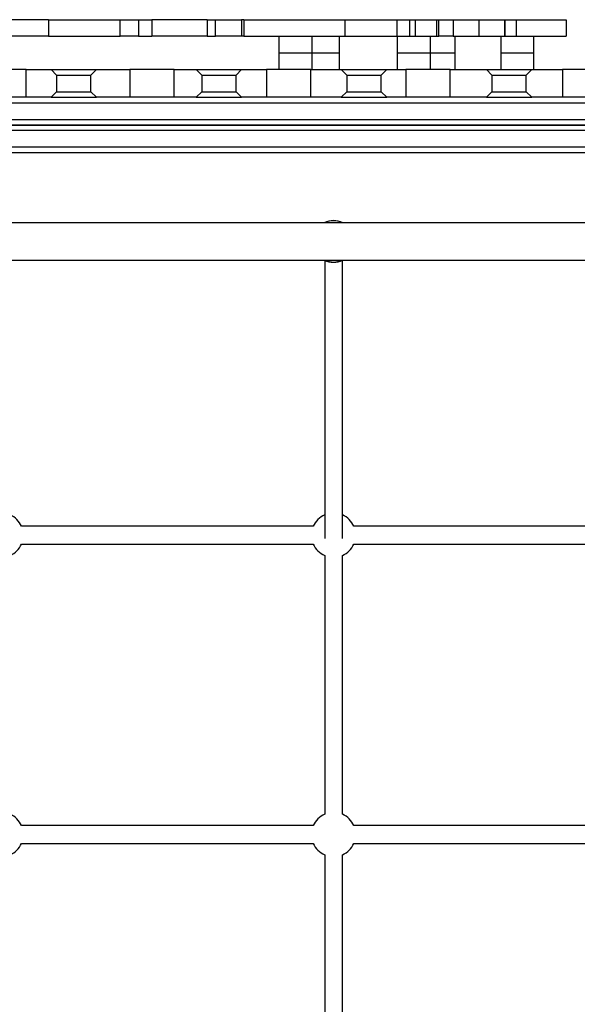
# Model space of a CAD drawing. Units: millimetres. Extents: x 13286 to 26510, y 36259 to 42656.
# Drawn here: x 20141 to 20644, y 39697 to 40585 of the extents above; entities that cross this region are included whole.
import ezdxf

# ---------------------------------------------------------------- set-up
doc = ezdxf.new("R2010")
doc.units = ezdxf.units.MM
doc.header["$LTSCALE"] = 200

msp = doc.modelspace()

# ---------------------------------------------------------------- linework, layer by layer
at = {"color": 7, "linetype": 'Continuous', "lineweight": 25}
for p, q in [((20166.55, 40585.1), (20081.43, 40585.1)), ((20166.55, 40585.1), (20166.55, 40570.1)), ((20166.55, 40585.1), (20231.49, 40585.1)), ((20231.49, 40570.1), (20231.49, 40585.1)), ((20231.49, 40585.1), (20247.8, 40585.1)), ((20247.8, 40585.1), (20247.8, 40570.1)), ((20247.8, 40585.1), (20259.98, 40585.1)), ((20259.98, 40585.1), (20259.98, 40570.1)), ((20309.98, 40585.1), (20259.98, 40585.1)), ((20309.98, 40585.1), (20309.98, 40570.1)), ((20309.98, 40585.1), (20317.41, 40585.1)), ((20317.41, 40570.1), (20317.41, 40585.1)), ((20317.41, 40585.1), (20340.89, 40585.1)), ((20340.89, 40585.1), (20340.89, 40570.1)), ((20342.99, 40585.1), (20340.89, 40585.1)), ((20342.99, 40585.1), (20342.99, 40570.1)), ((20342.99, 40585.1), (20434.06, 40585.1)), ((20434.06, 40585.1), (20434.06, 40570.1)), ((20434.06, 40585.1), (20481.01, 40585.1)), ((20481.01, 40585.1), (20481.01, 40570.1)), ((20481.01, 40585.1), (20492.77, 40585.1)), ((20492.77, 40570.1), (20492.77, 40585.1)), ((20492.77, 40585.1), (20497.77, 40585.1)), ((20497.77, 40585.1), (20497.77, 40570.1)), ((20497.77, 40585.1), (20517.05, 40585.1)), ((20517.05, 40585.1), (20517.05, 40570.1)), ((20517.05, 40585.1), (20518.99, 40585.1)), ((20518.99, 40570.1), (20518.99, 40585.1)), ((20518.99, 40585.1), (20531.97, 40585.1)), ((20531.97, 40585.1), (20531.97, 40570.1)), ((20531.97, 40585.1), (20555.28, 40585.1)), ((20555.28, 40585.1), (20555.28, 40570.1)), ((20555.28, 40585.1), (20578.18, 40585.1)), ((20578.18, 40585.1), (20578.18, 40570.1)), ((20578.18, 40585.1), (20578.93, 40585.1)), ((20578.93, 40570.1), (20578.93, 40585.1)), ((20578.93, 40585.1), (20588.99, 40585.1)), ((20588.99, 40585.1), (20588.99, 40570.1)), ((20588.99, 40585.1), (20633.99, 40585.1)), ((20633.99, 40585.1), (20633.99, 40570.1)), ((20166.55, 40570.1), (20081.43, 40570.1)), ((20166.55, 40570.1), (20231.49, 40570.1)), ((20247.8, 40570.1), (20231.49, 40570.1)), ((20247.8, 40570.1), (20259.98, 40570.1)), ((20309.98, 40570.1), (20259.98, 40570.1)), ((20309.98, 40570.1), (20317.41, 40570.1)), ((20340.89, 40570.1), (20317.41, 40570.1)), ((20342.99, 40570.1), (20340.89, 40570.1)), ((20342.99, 40570.1), (20434.06, 40570.1)), ((20374.63, 40570.1), (20374.63, 40555.1)), ((20404.63, 40555.1), (20404.63, 40570.1)), ((20429.28, 40555.1), (20429.28, 40570.1)), ((20434.06, 40570.1), (20481.01, 40570.1)), ((20481.01, 40570.1), (20492.77, 40570.1)), ((20481.49, 40570.1), (20481.49, 40555.1)), ((20492.77, 40570.1), (20497.77, 40570.1)), ((20497.77, 40570.1), (20517.05, 40570.1)), ((20511.49, 40555.1), (20511.49, 40570.1)), ((20517.05, 40570.1), (20518.99, 40570.1)), ((20531.97, 40570.1), (20518.99, 40570.1)), ((20531.97, 40570.1), (20555.28, 40570.1)), ((20533.9, 40555.1), (20533.9, 40570.1)), ((20555.28, 40570.1), (20578.18, 40570.1)), ((20574.93, 40570.1), (20574.93, 40555.1)), ((20578.18, 40570.1), (20578.93, 40570.1)), ((20578.93, 40570.1), (20588.99, 40570.1)), ((20588.99, 40570.1), (20633.99, 40570.1)), ((20604.93, 40555.1), (20604.93, 40570.1)), ((20374.63, 40555.1), (20374.63, 40540.1)), ((20374.63, 40555.1), (20375.34, 40555.1)), ((20374.63, 40555.1), (20391.65, 40555.1)), ((20375.34, 40555.1), (20404.63, 40555.1)), ((20391.65, 40555.1), (20404.63, 40555.1)), ((20404.63, 40540.1), (20404.63, 40555.1)), ((20404.63, 40555.1), (20414.2, 40555.1)), ((20404.63, 40555.1), (20429.28, 40555.1)), ((20414.2, 40555.1), (20429.28, 40555.1)), ((20429.28, 40540.1), (20429.28, 40555.1)), ((20481.49, 40555.1), (20481.49, 40540.1)), ((20481.49, 40555.1), (20511.49, 40555.1)), ((20481.49, 40555.1), (20493.89, 40555.1)), ((20493.89, 40555.1), (20511.49, 40555.1)), ((20511.49, 40540.1), (20511.49, 40555.1)), ((20511.49, 40555.1), (20533.9, 40555.1)), ((20511.49, 40555.1), (20513.84, 40555.1)), ((20513.84, 40555.1), (20533.9, 40555.1)), ((20533.9, 40540.1), (20533.9, 40555.1)), ((20574.93, 40555.1), (20574.93, 40540.1)), ((20574.93, 40555.1), (20604.93, 40555.1)), ((20574.93, 40555.1), (20581.73, 40555.1)), ((20581.73, 40555.1), (20604.93, 40555.1)), ((20604.93, 40540.1), (20604.93, 40555.1)), ((20146.61, 40540.1), (20106.61, 40540.1)), ((20146.61, 40515.1), (20146.61, 40540.1)), ((20146.61, 40540.1), (20168.99, 40540.1)), ((20168.99, 40540.1), (20173.99, 40535.1)), ((20168.99, 40540.1), (20209.99, 40540.1)), ((20173.99, 40535.1), (20173.99, 40520.1)), ((20173.99, 40535.1), (20204.99, 40535.1)), ((20204.99, 40535.1), (20209.99, 40540.1)), ((20204.99, 40520.1), (20204.99, 40535.1)), ((20209.99, 40540.1), (20240.2, 40540.1)), ((20240.2, 40540.1), (20240.2, 40515.1)), ((20280.2, 40540.1), (20240.2, 40540.1)), ((20280.2, 40515.1), (20280.2, 40540.1)), ((20280.2, 40540.1), (20299.99, 40540.1)), ((20299.99, 40540.1), (20304.99, 40535.1)), ((20299.99, 40540.1), (20340.99, 40540.1)), ((20304.99, 40535.1), (20304.99, 40520.1)), ((20304.99, 40535.1), (20335.99, 40535.1)), ((20335.99, 40535.1), (20340.99, 40540.1)), ((20335.99, 40520.1), (20335.99, 40535.1)), ((20340.99, 40540.1), (20363.38, 40540.1)), ((20363.38, 40540.1), (20363.38, 40515.1)), ((20403.38, 40540.1), (20363.38, 40540.1)), ((20403.38, 40515.1), (20403.38, 40540.1)), ((20403.38, 40540.1), (20430.99, 40540.1)), ((20430.99, 40540.1), (20435.99, 40535.1)), ((20430.99, 40540.1), (20471.99, 40540.1)), ((20435.99, 40535.1), (20435.99, 40520.1)), ((20435.99, 40535.1), (20466.99, 40535.1)), ((20466.99, 40535.1), (20471.99, 40540.1)), ((20466.99, 40520.1), (20466.99, 40535.1)), ((20471.99, 40540.1), (20489.23, 40540.1)), ((20489.23, 40540.1), (20489.23, 40515.1)), ((20529.23, 40540.1), (20489.23, 40540.1)), ((20529.23, 40515.1), (20529.23, 40540.1)), ((20529.23, 40540.1), (20561.99, 40540.1)), ((20561.99, 40540.1), (20566.99, 40535.1)), ((20561.99, 40540.1), (20602.99, 40540.1)), ((20566.99, 40535.1), (20566.99, 40520.1)), ((20566.99, 40535.1), (20597.99, 40535.1)), ((20597.99, 40535.1), (20602.99, 40540.1)), ((20597.99, 40520.1), (20597.99, 40535.1)), ((20602.99, 40540.1), (20630.61, 40540.1)), ((20630.61, 40540.1), (20630.61, 40515.1)), ((20670.61, 40540.1), (20630.61, 40540.1)), ((20173.99, 40520.1), (20168.99, 40515.1)), ((20173.99, 40520.1), (20204.99, 40520.1)), ((20209.99, 40515.1), (20204.99, 40520.1)), ((20304.99, 40520.1), (20299.99, 40515.1)), ((20304.99, 40520.1), (20335.99, 40520.1)), ((20340.99, 40515.1), (20335.99, 40520.1)), ((20435.99, 40520.1), (20430.99, 40515.1)), ((20435.99, 40520.1), (20466.99, 40520.1)), ((20471.99, 40515.1), (20466.99, 40520.1)), ((20566.99, 40520.1), (20561.99, 40515.1)), ((20566.99, 40520.1), (20597.99, 40520.1)), ((20602.99, 40515.1), (20597.99, 40520.1)), ((19468.99, 40510.1), (21038.99, 40510.1)), ((20146.61, 40515.1), (20106.61, 40515.1)), ((20168.99, 40515.1), (20146.61, 40515.1)), ((20168.99, 40515.1), (20209.99, 40515.1)), ((20240.2, 40515.1), (20209.99, 40515.1)), ((20280.2, 40515.1), (20240.2, 40515.1)), ((20299.99, 40515.1), (20280.2, 40515.1)), ((20299.99, 40515.1), (20340.99, 40515.1)), ((20363.38, 40515.1), (20340.99, 40515.1)), ((20403.38, 40515.1), (20363.38, 40515.1)), ((20430.99, 40515.1), (20403.38, 40515.1)), ((20430.99, 40515.1), (20471.99, 40515.1)), ((20489.23, 40515.1), (20471.99, 40515.1)), ((20529.23, 40515.1), (20489.23, 40515.1)), ((20561.99, 40515.1), (20529.23, 40515.1)), ((20561.99, 40515.1), (20602.99, 40515.1)), ((20630.61, 40515.1), (20602.99, 40515.1)), ((20670.61, 40515.1), (20630.61, 40515.1)), ((19468.99, 40495.1), (21038.99, 40495.1)), ((20778.99, 40490.1), (19208.99, 40490.1)), ((20778.99, 40485.1), (19208.99, 40485.1)), ((19468.99, 40490.1), (21038.99, 40490.1)), ((20778.99, 40470.1), (19211.67, 40470.1)), ((20778.99, 40465.1), (19218.99, 40465.1)), ((20964.49, 40401.95), (19283.49, 40401.95)), ((19283.49, 40368.25), (20964.49, 40368.25)), ((20415.99, 40368.09), (20415.99, 40117.01)), ((20415.99, 40368.09), (20415.99, 40117.01)), ((20431.99, 40117.01), (20431.99, 40368.09)), ((20431.99, 40117.01), (20431.99, 40368.09)), ((20405.66, 40128.1), (20142.32, 40128.1)), ((20705.66, 40128.1), (20442.32, 40128.1)), ((20142.32, 40112.1), (20405.66, 40112.1)), ((20442.32, 40112.1), (20705.66, 40112.1)), ((20415.99, 40101.77), (20415.99, 39868.43)), ((20431.99, 39868.43), (20431.99, 40101.77)), ((20405.66, 39858.1), (20142.32, 39858.1)), ((20705.66, 39858.1), (20442.32, 39858.1)), ((20142.32, 39842.1), (20405.66, 39842.1)), ((20442.32, 39842.1), (20705.66, 39842.1)), ((20415.99, 39831.77), (20415.99, 39598.43)), ((20431.99, 39598.43), (20431.99, 39831.77))]:
    msp.add_line(p, q, dxfattribs=at)
for centre, radius, start, end in [((20423.99, 40385.1), 18.8, 63.67653, 116.32347), ((20423.99, 40385.1), 18.77, 63.8395, 116.1605), ((20423.99, 40385.1), 18.8, 243.67653, 296.32347), ((20423.99, 40385.1), 18.77, 243.8395, 296.1605), ((20123.99, 40120.1), 20, 23.57818, 66.42182), ((20423.99, 40120.1), 20, 113.57818, 156.42182), ((20423.99, 40120.1), 20, 23.57818, 66.42182), ((20123.99, 40120.1), 20, 293.57818, 336.42182), ((20423.99, 40120.1), 20, 203.57818, 246.42182), ((20423.99, 40120.1), 20, 293.57818, 336.42182), ((20123.99, 39850.1), 20, 23.57818, 66.42182), ((20423.99, 39850.1), 20, 113.57818, 156.42182), ((20423.99, 39850.1), 20, 23.57818, 66.42182), ((20123.99, 39850.1), 20, 293.57818, 336.42182), ((20423.99, 39850.1), 20, 203.57818, 246.42182), ((20423.99, 39850.1), 20, 293.57818, 336.42182)]:
    msp.add_arc(centre, radius, start, end, dxfattribs=at)
at = {"color": 8, "linetype": 'Continuous', "lineweight": 25}
for start, end in [(65.16179, 114.83821), (245.16179, 294.83821)]:
    msp.add_arc((20423.99, 40385.1), 18.57, start, end, dxfattribs=at)

doc.saveas('drawing.dxf')
